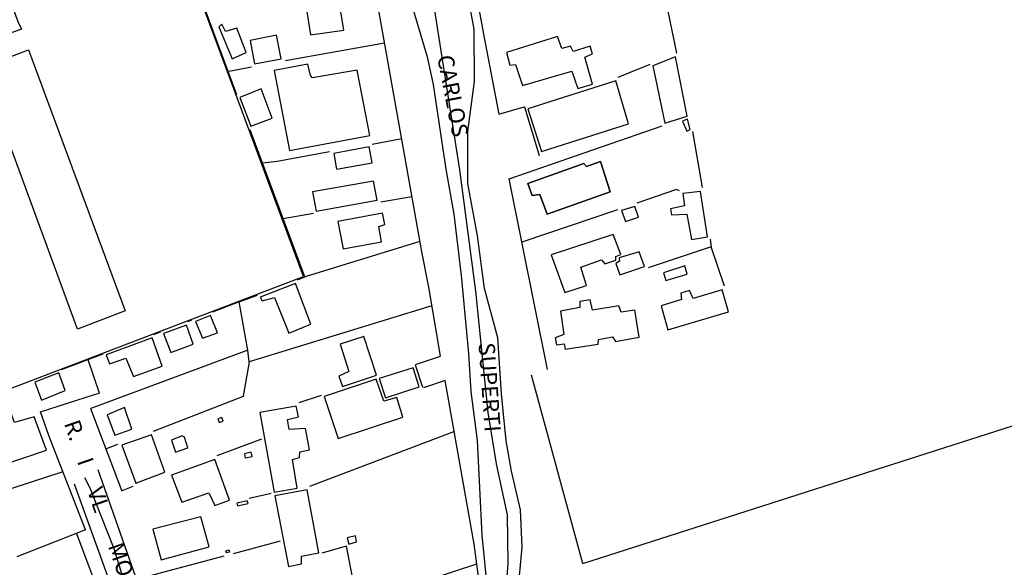
# Model space of a CAD drawing. Units: millimetres. Extents: x 178311 to 180727, y 1665960 to 1668738.
# Drawn here: x 178965 to 179117, y 1666115 to 1666200 of the extents above; entities that cross this region are included whole.
import ezdxf
from ezdxf.enums import TextEntityAlignment as Align

# ---------------------------------------------------------------- set-up
doc = ezdxf.new("R2010")
doc.units = ezdxf.units.MM
for name, color, linetype in [('IMAGEM', 7, 'Continuous'), ('V-CEMITERIO', 255, 'Continuous'), ('V-EDIFICACAO', 30, 'Continuous'), ('V-EIXO_DE_LOGRADOURO', 3, 'Continuous'), ('V-LOTE', 1, 'Continuous'), ('V-NOME_DOS_LOGRADOUROS', 7, 'Continuous'), ('V-QUADRA', 6, 'Continuous'), ('V-TESTADA', 1, 'Continuous')]:
    doc.layers.add(name, color=color, linetype=linetype)
picture_1 = doc.add_image_def('image1.jpg', size_in_pixel=(4025, 4629))

msp = doc.modelspace()

# ---------------------------------------------------------------- linework, layer by layer
at = {"layer": 'V-CEMITERIO'}
for points in [[(178911.44, 1666234.88), (178911.03, 1666234.75), (178914.5, 1666225.59), (178914.69, 1666225.66), (178932.41, 1666177.01), (178947.71, 1666136.67), (179008.62, 1666159.92), (178984.34, 1666225.27), (178975.63, 1666248.76), (178975.82, 1666248.86), (178950.48, 1666316.9), (178945.99, 1666329.36), (178931.35, 1666368.26), (178926.99, 1666366.08), (178908.44, 1666357.14), (178901.14, 1666353.39), (178897.95, 1666352.02), (178888.39, 1666347.22), (178872.58, 1666339.67), (178883.66, 1666310), (178888.71, 1666295.76)], [(178944.06, 1666231.45), (178951.45, 1666234.32), (178964.43, 1666199.35), (178964.99, 1666198.2), (178957.37, 1666195.43), (178945.73, 1666226.64), (178944.08, 1666231.52)], [(178958.68, 1666192.22), (178966.04, 1666194.96), (178981.02, 1666154.63), (178973.66, 1666151.79), (178958.75, 1666192.23)]]:
    msp.add_lwpolyline(points, close=True, dxfattribs=at)
at = {"layer": 'V-EDIFICACAO'}
for points in [[(179007.84, 1666204.98), (179007.33, 1666207.65), (179004.6, 1666207.27), (179005.02, 1666203.89), (179005.78, 1666203.59), (179006.05, 1666201.61), (179008.96, 1666201.9), (179009.7, 1666197.28), (179014.84, 1666198.01), (179013.57, 1666205.71), (179007.84, 1666204.98)], [(178996.51, 1666197.82), (178995.94, 1666198.96), (178995.48, 1666198.56), (178997.55, 1666193.57), (178999.73, 1666194.56), (178998.28, 1666198.33), (178996.51, 1666197.82)], [(179000.34, 1666196.43), (179001.03, 1666192.81), (179005.16, 1666193.57), (179004.4, 1666197.23), (179000.34, 1666196.43)], [(179039.98, 1666194.58), (179040.49, 1666192.61), (179041.4, 1666192.7), (179042.47, 1666189.48), (179050.12, 1666191.68), (179051.01, 1666189.02), (179053.29, 1666189.69), (179052.12, 1666193.86), (179053.3, 1666194.39), (179052.95, 1666195.56), (179050.28, 1666194.72), (179049.87, 1666195.56), (179048.55, 1666195.18), (179047.88, 1666197.06), (179039.98, 1666194.58)], [(179062.6, 1666192.51), (179064.47, 1666183.64), (179067.95, 1666184.72), (179066.12, 1666193.9), (179062.6, 1666192.51)], [(179010.01, 1666190.65), (179009.66, 1666191.02), (179009.28, 1666192.79), (179004.04, 1666191.77), (179006.42, 1666179.43), (179018.83, 1666181.74), (179016.89, 1666191.85), (179010.01, 1666190.65)], [(179043.3, 1666185.85), (179045.41, 1666179.26), (179058.84, 1666183.55), (179056.92, 1666190.19), (179043.3, 1666185.85)], [(178998.76, 1666187.62), (179000.44, 1666183.18), (179003.77, 1666184.39), (179002.06, 1666188.96), (178998.76, 1666187.62)], [(179068, 1666184.25), (179067.19, 1666183.95), (179067.89, 1666182.4), (179068.39, 1666182.66), (179068, 1666184.25)], [(179013.3, 1666178.97), (179013.68, 1666176.52), (179019.22, 1666177.52), (179018.75, 1666180), (179013.3, 1666178.97)], [(179043.3, 1666174.3), (179051.96, 1666177.42), (179052.35, 1666176.92), (179054.54, 1666177.71), (179056.03, 1666173.02), (179046.29, 1666169.56), (179045.16, 1666172.63), (179043.94, 1666172.44), (179043.3, 1666174.3), (179043.94, 1666172.44), (179045.16, 1666172.63), (179046.29, 1666169.56), (179056.03, 1666173.02), (179054.54, 1666177.71), (179052.35, 1666176.92), (179051.96, 1666177.42)], [(179010, 1666173.03), (179010.54, 1666170.02), (179020, 1666171.73), (179019.42, 1666174.69), (179010, 1666173.03)], [(179067.25, 1666172.74), (179067.5, 1666170.88), (179065.36, 1666170.38), (179065.53, 1666169.48), (179067.87, 1666169.56), (179068.59, 1666165.67), (179071.09, 1666166.06), (179070, 1666173.09), (179067.25, 1666172.74)], [(179057.78, 1666170.11), (179058.39, 1666168.44), (179060.41, 1666169.09), (179059.86, 1666170.77), (179057.78, 1666170.11)], [(179013.92, 1666168.44), (179014.75, 1666164.18), (179020.67, 1666165.31), (179020.22, 1666167.64), (179021.19, 1666167.95), (179020.8, 1666169.71), (179013.92, 1666168.44)], [(179046.88, 1666163.28), (179049.03, 1666157.45), (179052.36, 1666158.53), (179051.48, 1666161.39), (179054.67, 1666162.52), (179055.2, 1666161.88), (179056.88, 1666162.45), (179056.89, 1666163.04), (179057.65, 1666163.35), (179056.47, 1666166.43), (179046.88, 1666163.28)], [(179057.44, 1666162.8), (179057.47, 1666162.28), (179056.9, 1666161.96), (179057.53, 1666160.19), (179061.31, 1666161.46), (179060.5, 1666163.75), (179057.44, 1666162.8)], [(179064.27, 1666160.5), (179064.64, 1666159.3), (179067.93, 1666160.27), (179067.57, 1666161.59), (179064.27, 1666160.5)], [(179001.91, 1666156.75), (179002.19, 1666156.18), (179004.12, 1666156.67), (179006.31, 1666151.15), (179009.75, 1666152.57), (179007.34, 1666158.86), (179001.91, 1666156.75)], [(179066.94, 1666157.33), (179067.04, 1666156.39), (179063.92, 1666155.4), (179064.96, 1666151.7), (179074.34, 1666154.44), (179073.36, 1666157.87), (179068.87, 1666156.52), (179068.3, 1666157.74), (179066.94, 1666157.33)], [(179051.31, 1666156.04), (179051.35, 1666155.12), (179048.34, 1666154.55), (179048.88, 1666150.94), (179047.52, 1666150.45), (179047.72, 1666149.36), (179048.89, 1666149.51), (179049.05, 1666148.69), (179054.18, 1666149.45), (179054.21, 1666150.19), (179056.38, 1666150.59), (179056.87, 1666149.87), (179060.49, 1666150.53), (179059.82, 1666154.71), (179057.72, 1666154.39), (179057.34, 1666155.37), (179053.27, 1666154.73), (179052.91, 1666156.34), (179051.31, 1666156.04)], [(178991.9, 1666152.95), (178992.95, 1666150.38), (178995.3, 1666151.2), (178994.22, 1666153.87), (178991.9, 1666152.95)], [(178986.96, 1666151.13), (178988.09, 1666148.17), (178991.55, 1666149.48), (178990.49, 1666152.38), (178986.96, 1666151.13)], [(178978.08, 1666147.82), (178978.57, 1666146.4), (178981.1, 1666147.27), (178982.32, 1666144.47), (178986.73, 1666146.08), (178985.21, 1666150.43), (178978.08, 1666147.82)], [(179014.26, 1666149.46), (179015.61, 1666145.24), (179014.05, 1666144.49), (179014.61, 1666142.89), (179019.87, 1666144.66), (179017.95, 1666150.63), (179014.26, 1666149.46)], [(179020.32, 1666144.16), (179021.3, 1666141.14), (179026.47, 1666142.87), (179025.54, 1666145.82), (179020.32, 1666144.16)], [(178967.03, 1666143.57), (178968.06, 1666140.8), (178971.71, 1666142.29), (178970.73, 1666145), (178967.03, 1666143.57)], [(179011.79, 1666141.35), (179013.94, 1666134.88), (179023.96, 1666138.17), (179023.05, 1666141.19), (179021.03, 1666140.62), (179019.82, 1666144.07), (179011.79, 1666141.35)], [(178963.92, 1666137.36), (178962.26, 1666141.81), (178957.92, 1666140.18), (178958.9, 1666137.36), (178959.61, 1666137.08), (178961.85, 1666130.71), (178968.85, 1666133.05), (178966.94, 1666138.23), (178963.92, 1666137.36)], [(178978.23, 1666138.51), (178979.4, 1666135.38), (178982.06, 1666136.29), (178980.9, 1666139.64), (178978.23, 1666138.51)], [(179006.38, 1666136.26), (179006.13, 1666137.82), (179007.82, 1666138.22), (179007.46, 1666139.89), (179001.83, 1666138.88), (179004.08, 1666126.58), (179007.64, 1666127.21), (179006.89, 1666131.62), (179007.98, 1666131.95), (179008.02, 1666132.82), (179009.52, 1666133.1), (179008.88, 1666136.4), (179006.38, 1666136.26)], [(178995.35, 1666137.92), (178995.55, 1666137.35), (178996.15, 1666137.54), (178995.98, 1666138.11), (178995.35, 1666137.92)], [(178980.49, 1666133.82), (178982.64, 1666127.98), (178987.17, 1666129.67), (178985.08, 1666135.43), (178980.49, 1666133.82)], [(178989.82, 1666135.29), (178988.16, 1666134.61), (178988.81, 1666132.75), (178990.7, 1666133.45), (178990.19, 1666135.07), (178989.82, 1666135.29)], [(178999.45, 1666132.5), (178999.57, 1666131.87), (179000.67, 1666132.09), (179000.51, 1666132.74), (178999.45, 1666132.5)], [(178988.2, 1666129.21), (178989.76, 1666125), (178993.97, 1666126.48), (178994.9, 1666124.49), (178997.17, 1666125.33), (178994.86, 1666131.64), (178988.2, 1666129.21)], [(179004.16, 1666126.02), (179006.29, 1666115.07), (179008.29, 1666115.46), (179008.27, 1666116.65), (179010.97, 1666117.18), (179009.18, 1666126.94), (179004.16, 1666126.02)], [(178998.26, 1666124.88), (178998.39, 1666124.45), (179000.03, 1666124.81), (178999.87, 1666125.25), (178998.26, 1666124.88)], [(178985.27, 1666120.82), (178986.58, 1666116.1), (178993.98, 1666118.09), (178992.69, 1666122.75), (178985.27, 1666120.82)], [(179015.37, 1666119.48), (179015.62, 1666118.53), (179016.81, 1666118.86), (179016.64, 1666119.79), (179015.37, 1666119.48)], [(178996.58, 1666117.5), (178997.04, 1666117.65), (178997.17, 1666117.29), (178996.69, 1666117.16), (178996.58, 1666117.5)]]:
    msp.add_lwpolyline(points, close=True, dxfattribs=at)
at = {"layer": 'V-EIXO_DE_LOGRADOURO'}
for points in [[(179061.61, 1665986.75), (179059.04, 1665996.59), (179050.84, 1666025.95), (179048.16, 1666033.23), (179044.52, 1666038.69), (179040.82, 1666042.56), (179035.58, 1666045.86), (179030.11, 1666049.9), (179024.81, 1666058.09), (179016.33, 1666073.34), (179012.63, 1666080.96), (179010.35, 1666088.24), (179008.76, 1666092.17), (179017.3, 1666095.35), (179031.7, 1666099.85), (179037.91, 1666102.07), (179039.73, 1666108.61), (179040.27, 1666115.59), (179040.13, 1666123.06), (179038.42, 1666130.97), (179037.17, 1666138.88), (179035.23, 1666157.66), (179032.78, 1666176.44), (179028.33, 1666204.72)], [(178988.39, 1666087.32), (178985.47, 1666097.83), (178979.3, 1666117.81), (178975.59, 1666127.17), (178974.77, 1666128.8)]]:
    msp.add_lwpolyline(points, dxfattribs=at)
at = {"layer": 'V-LOTE'}
for points in [[(179014.57, 1666314.44), (179027.5, 1666246.21), (179036.41, 1666197.41), (179038.81, 1666185.02)], [(179056.72, 1666249), (179057.16, 1666246.37), (179058.27, 1666235.52), (179060.07, 1666222.82), (179064.6, 1666202.79), (179066.29, 1666194.48)], [(179029.79, 1666147.62), (179027.99, 1666158.28), (179026.93, 1666163.46), (179018.43, 1666211.22), (179014.55, 1666232.18), (179013.72, 1666237.51)], [(178998.3, 1666188.03), (178992.21, 1666204.48)], [(179021.13, 1666196.02), (179005.79, 1666193.27)], [(178997.1, 1666191.68), (179000.57, 1666192.35)], [(179062.16, 1666192.69), (179057.23, 1666190.72)], [(179038.81, 1666185.02), (179042.71, 1666186.17)], [(179042.71, 1666186.17), (179042.75, 1666186.18)], [(179008.79, 1666159.85), (179000.35, 1666182.61)], [(179040.38, 1666175.01), (179064.08, 1666183.21)], [(179068.78, 1666182.33), (179070.23, 1666173.71)], [(179019.22, 1666180.4), (179023.8, 1666181.25)], [(179002.19, 1666177.5), (179004.53, 1666177.75), (179012.63, 1666179.25)], [(179046.31, 1666145.52), (179040.38, 1666175.01)], [(179233.14, 1666175.87), (179181.95, 1666160.06), (179174.62, 1666157.15), (179130.25, 1666140.64), (179051.77, 1666115.5)], [(179066.77, 1666173.2), (179066.3, 1666173.36), (179060.15, 1666171.29)], [(179020.55, 1666171.46), (179025.36, 1666172.28)], [(179057.18, 1666170.26), (179042.34, 1666165.22)], [(179010.14, 1666169.68), (179005.45, 1666168.85)], [(179071.51, 1666165.72), (179071.67, 1666164.4), (179073.64, 1666158.46)], [(179026.59, 1666165.34), (179009.03, 1666159.95), (179007.63, 1666159.38)], [(179071.66, 1666164.51), (179061.91, 1666161.25)], [(179028.44, 1666155.4), (179000.2, 1666146.73), (179000, 1666148.52), (178998.63, 1666156.02), (179001.47, 1666157.03)], [(178998.63, 1666156.02), (178994.54, 1666154.4)], [(178991.29, 1666153.18), (178990.65, 1666152.89)], [(178986.43, 1666151.3), (178985.39, 1666150.91)], [(178977.54, 1666147.92), (178971.09, 1666145.48)], [(179000, 1666148.53), (178975.68, 1666139.5)], [(179025.9, 1666146.3), (179029.79, 1666147.62)], [(178977.02, 1666141.9), (178975.28, 1666147.06)], [(178985.38, 1666136.01), (178999.31, 1666141.39), (179000.23, 1666146.74)], [(179051.81, 1666115.51), (179043.87, 1666144.64)], [(179030.51, 1666143.83), (179027.16, 1666142.72)], [(179036.78, 1666103.98), (179036.38, 1666108.13), (179035, 1666118.53), (179030.51, 1666143.84)], [(178974.88, 1666120.72), (178969.2, 1666135.34), (178967.94, 1666139.01), (178976.28, 1666141.65)], [(178976.28, 1666141.65), (178977.02, 1666141.9)], [(179011.32, 1666141.5), (179007.88, 1666140.4)], [(178975.68, 1666139.5), (178975.65, 1666139.49)], [(178975.65, 1666139.49), (178980.44, 1666126.86)], [(179031.95, 1666135.93), (179009.51, 1666127.43)], [(178978, 1666133.25), (178979.86, 1666134)], [(179002.12, 1666134.76), (178995.17, 1666132.2)], [(178960.95, 1666126.34), (178971.4, 1666129.78)], [(178980.47, 1666126.79), (178982.27, 1666127.48)], [(178980.44, 1666126.86), (178980.47, 1666126.79)], [(179003.61, 1666126.36), (179000.2, 1666125.61)], [(178974.9, 1666120.72), (178964.25, 1666116.58)], [(178977.16, 1666110.46), (178973.55, 1666120.14)], [(179004.99, 1666119.01), (178997.72, 1666117.03)], [(178996.26, 1666116.68), (178984.86, 1666113.64)], [(179016.97, 1666109.45), (179015.27, 1666118.19), (179011.45, 1666117.12)], [(179013.41, 1666108.03), (179013.58, 1666108.31), (179035.42, 1666115.48)]]:
    msp.add_lwpolyline(points, dxfattribs=at)
at = {"layer": 'V-QUADRA'}
for points in [[(179041.69, 1666110.27), (179042.39, 1666118.06), (179042.18, 1666123.82), (179040.79, 1666129.8), (179039.94, 1666134.52), (179039.2, 1666141.8), (179038.63, 1666150.45), (179036.58, 1666158.07), (179035.5, 1666166.2), (179034.02, 1666174.33), (179034.02, 1666182.35), (179035.04, 1666190.09), (179034.98, 1666198.17), (179032.3, 1666212.56)], [(179025.33, 1666201.88), (179027.7, 1666193.92), (179028.65, 1666189.62), (179030.61, 1666176.5), (179031.83, 1666169.54), (179033, 1666160.07), (179034.13, 1666148.01), (179034.47, 1666142.14), (179035.43, 1666134.56), (179036.17, 1666119.93), (179037.6, 1666105.34)], [(178984.07, 1666109.47), (178976.86, 1666130.03)], [(178973.14, 1666127.84), (178980.25, 1666108.14), (178984.06, 1666095.92), (178985.17, 1666092.01), (178985, 1666090.07), (178984.39, 1666089.2), (178983.48, 1666088.22), (178982.9, 1666087.88), (178979.75, 1666086.84), (178975.13, 1666084.99), (178967.78, 1666081.56), (178961.86, 1666078.51)]]:
    msp.add_lwpolyline(points, dxfattribs=at)
at = {"layer": 'V-TESTADA'}
for points in [[(179014.57, 1666314.44), (179027.5, 1666246.21), (179036.41, 1666197.41), (179038.81, 1666185.02)], [(179029.79, 1666147.62), (179027.99, 1666158.28), (179026.93, 1666163.46), (179018.43, 1666211.22), (179014.55, 1666232.18), (179013.72, 1666237.51)], [(179042.75, 1666186.18), (179045.06, 1666178.65)], [(179046.31, 1666145.52), (179040.38, 1666175.01)], [(179025.84, 1666146.27), (179027.02, 1666142.8)], [(179051.81, 1666115.51), (179043.87, 1666144.64)], [(179036.78, 1666103.98), (179036.38, 1666108.13), (179035, 1666118.53), (179030.51, 1666143.84)], [(178974.88, 1666120.72), (178969.2, 1666135.34), (178967.94, 1666139.01), (178976.28, 1666141.65)], [(178975.65, 1666139.49), (178980.44, 1666126.86)], [(178980.44, 1666126.86), (178980.47, 1666126.79)], [(178977.16, 1666110.46), (178973.55, 1666120.14)]]:
    msp.add_lwpolyline(points, dxfattribs=at)

# ---------------------------------------------------------------- texts
at = {"layer": 'V-NOME_DOS_LOGRADOUROS'}
for s, rotation, p in [('CARLOS', 281, (179028.48, 1666193.78)), ('SUPERTI', 274, (179034.88, 1666149.58)), ('R.    I     VL', 289, (178970.79, 1666136.96)), ('MONTE   CRISTO', 289, (178977.59, 1666118))]:
    msp.add_text(s, height=2.5, rotation=rotation, dxfattribs=at).set_placement(p, align=Align.BOTTOM_LEFT)

# ---------------------------------------------------------------- referenced raster images: frames only (the image files are external)
at = {"layer": 'IMAGEM'}
image = msp.add_image(picture_1, insert=(178312.11, 1665959.95), size_in_units=(2415.27, 2777.71), dxfattribs=at)
image.dxf.flags = 7

doc.saveas('drawing.dxf')
